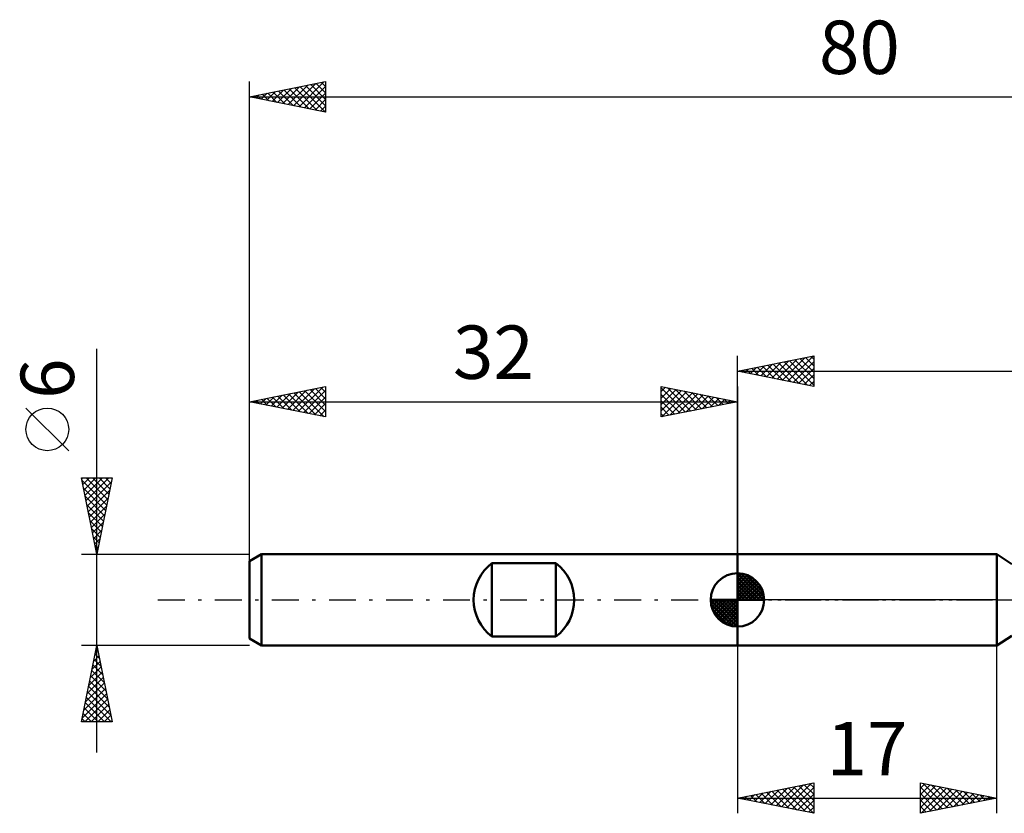
# Model space of a CAD drawing. Units: millimetres. Extents: x -15 to 114, y -36 to 38.
# Drawn here: x -15 to 50, y -14 to 38 of the extents above; entities that cross this region are included whole.
import ezdxf
from ezdxf.enums import TextEntityAlignment as Align

# ---------------------------------------------------------------- set-up
doc = ezdxf.new("R2010")
doc.units = ezdxf.units.MM
doc.header["$LTSCALE"] = 4.4
doc.linetypes.add('LONGDASH_DASH', pattern=[0.85, 0.4, -0.2, 0.05, -0.2])
for name, color, linetype in [('1', 4, 'CONTINUOUS'), ('2', 7, 'CONTINUOUS'), ('4', 2, 'LONGDASH_DASH'), ('NOCUT', 7, 'CONTINUOUS'), ('SK1', 4, 'CONTINUOUS'), ('SK2', 7, 'CONTINUOUS'), ('SK4', 2, 'LONGDASH_DASH')]:
    doc.layers.add(name, color=color, linetype=linetype)
doc.styles.get("Standard").update_dxf_attribs({"font": 'Monospac821 BT'})

msp = doc.modelspace()

# ---------------------------------------------------------------- linework, layer by layer
at = {"layer": '1', "color": 4, "linetype": 'CONTINUOUS', "lineweight": 50}
for p, q in [((32, 3), (49, 3)), ((32, -3), (32, 3)), ((50, 2.35), (49, 3)), ((49, -3), (49, 3)), ((49, -3), (50, -2.35)), ((32, -3), (49, -3))]:
    msp.add_line(p, q, dxfattribs=at)
at = {"layer": '2', "color": 7, "linetype": 'CONTINUOUS', "lineweight": 25}
for p, q in [((32, 2.605), (32, 16)), ((32, 15), (37, 16)), ((33.893, 14.621), (34.84, 15.568)), ((34.247, 14.551), (35.37, 15.674)), ((34.601, 14.48), (35.901, 15.78)), ((34.703, 15.541), (36.054, 14.189)), ((34.954, 14.409), (36.431, 15.886)), ((35.056, 15.611), (36.585, 14.083)), ((35.308, 14.338), (36.961, 15.992)), ((35.41, 15.682), (37, 14.092)), ((35.661, 14.268), (37, 15.607)), ((35.763, 15.753), (37, 14.516)), ((36.117, 15.823), (37, 14.94)), ((36.471, 15.894), (37, 15.365)), ((36.824, 15.965), (37, 15.789)), ((37, 16), (37, 14)), ((32, 15), (80, 15)), ((37, 14), (32, 15)), ((32.126, 14.975), (32.188, 15.038)), ((32.228, 15.046), (32.342, 14.932)), ((32.479, 14.904), (32.719, 15.144)), ((32.581, 15.116), (32.872, 14.826)), ((32.833, 14.833), (33.249, 15.25)), ((32.935, 15.187), (33.403, 14.719)), ((33.186, 14.763), (33.779, 15.356)), ((33.289, 15.258), (33.933, 14.613)), ((33.54, 14.692), (34.31, 15.462)), ((33.642, 15.328), (34.463, 14.507)), ((33.996, 15.399), (34.994, 14.401)), ((34.349, 15.47), (35.524, 14.295)), ((36.015, 14.197), (37, 15.182)), ((36.368, 14.126), (37, 14.758)), ((36.722, 14.056), (37, 14.334)), ((32, -3), (32, -14)), ((49, -14), (49, -3)), ((32, -13), (37, -12)), ((34.536, -13.507), (35.804, -12.239)), ((34.889, -13.578), (36.334, -12.133)), ((35.243, -13.649), (36.864, -12.027)), ((35.676, -12.265), (37, -13.588)), ((36.03, -12.194), (37, -13.164)), ((36.383, -12.123), (37, -12.74)), ((36.737, -12.053), (37, -12.316)), ((37, -12), (37, -14)), ((44, -14), (44, -12)), ((44, -12), (49, -13)), ((44, -12.345), (44.288, -12.058)), ((44, -12.769), (44.641, -12.128)), ((44, -13.194), (44.995, -12.199)), ((44.173, -12.035), (45.782, -13.644)), ((44.703, -12.141), (46.135, -13.573)), ((45.233, -12.247), (46.489, -13.502)), ((32.414, -13.083), (32.622, -12.876)), ((32.494, -12.901), (32.741, -13.148)), ((32.768, -13.154), (33.152, -12.77)), ((32.848, -12.83), (33.272, -13.254)), ((33.121, -13.224), (33.682, -12.664)), ((33.201, -12.76), (33.802, -13.36)), ((33.475, -13.295), (34.213, -12.557)), ((33.555, -12.689), (34.332, -13.467)), ((33.829, -13.366), (34.743, -12.451)), ((33.909, -12.618), (34.863, -13.573)), ((34.182, -13.436), (35.273, -12.345)), ((34.262, -12.548), (35.393, -13.679)), ((34.616, -12.477), (35.923, -13.785)), ((34.969, -12.406), (36.454, -13.891)), ((35.323, -12.335), (36.984, -13.997)), ((35.596, -13.719), (37, -12.316)), ((35.95, -13.79), (37, -12.74)), ((44, -13.618), (45.348, -12.27)), ((44, -12.286), (45.428, -13.714)), ((44, -12.71), (45.075, -13.785)), ((44.053, -13.989), (45.702, -12.34)), ((44.583, -13.883), (46.055, -12.411)), ((45.113, -13.777), (46.409, -12.482)), ((45.644, -13.671), (46.762, -12.552)), ((45.764, -12.353), (46.842, -13.432)), ((46.174, -13.565), (47.116, -12.623)), ((46.294, -12.459), (47.196, -13.361)), ((46.704, -13.459), (47.47, -12.694)), ((46.824, -12.565), (47.549, -13.29)), ((47.235, -13.353), (47.823, -12.765)), ((47.355, -12.671), (47.903, -13.219)), ((47.765, -13.247), (48.177, -12.835)), ((47.885, -12.777), (48.257, -13.149)), ((48.295, -13.141), (48.53, -12.906)), ((48.415, -12.883), (48.61, -13.078)), ((32, -13), (49, -13)), ((37, -14), (32, -13)), ((32.061, -13.012), (32.091, -12.982)), ((32.141, -12.972), (32.211, -13.042)), ((36.303, -13.861), (37, -13.164)), ((49, -13), (44, -14)), ((44, -13.135), (44.721, -13.856)), ((48.826, -13.035), (48.884, -12.977)), ((48.946, -12.989), (48.964, -13.007)), ((36.657, -13.931), (37, -13.588)), ((44, -13.559), (44.368, -13.927)), ((44, -13.983), (44.014, -13.997))]:
    msp.add_line(p, q, dxfattribs=at)
at = {"layer": '4', "color": 2, "linetype": 'LONGDASH_DASH', "lineweight": 25}
msp.add_line((32, 0), (80, 0), dxfattribs=at)
at = {"layer": 'NOCUT', "color": 7, "linetype": 'CONTINUOUS', "lineweight": 25}
for p, q in [((32, 0), (32, 3)), ((32, 3), (49, 3)), ((50, 2.35), (49, 3)), ((49, 0), (32, 0)), ((49, 0), (80, 0))]:
    msp.add_line(p, q, dxfattribs=at)
at = {"layer": 'SK1', "color": 4, "linetype": 'CONTINUOUS', "lineweight": 50}
for p, q in [((0.8, 3), (0, 2.538)), ((32, 3), (0.8, 3)), ((0.8, 3), (0.8, -3)), ((0, 2.538), (0, -2.538)), ((15.9, -2.4), (15.9, 2.4)), ((15.9, 2.4), (20.1, 2.4)), ((20.1, 2.4), (20.1, -2.4)), ((32, 0), (32, 1.75)), ((32, 1.705), (32.044, 1.749)), ((32, 1.457), (32.271, 1.728)), ((32, 1.705), (33.705, 0)), ((32, 1.21), (32.474, 1.684)), ((32, 0.962), (32.659, 1.621)), ((32, 0.715), (32.827, 1.542)), ((32, 1.457), (33.457, 0)), ((32, 0.467), (32.981, 1.448)), ((32, 0.22), (33.123, 1.342)), ((32.215, 1.737), (33.737, 0.215)), ((32.533, 1.667), (33.667, 0.533)), ((33.04, 1.407), (33.407, 1.04)), ((32, 1.21), (33.21, 0)), ((32, 0.962), (32.962, 0)), ((32, 0.715), (32.715, 0)), ((32.028, 0), (33.251, 1.223)), ((32.275, 0), (33.367, 1.092)), ((32.523, 0), (33.471, 0.948)), ((32.77, 0), (33.561, 0.79)), ((32, 0), (30.25, 0)), ((30.251, -0.044), (30.295, 0)), ((30.272, -0.271), (30.543, 0)), ((30.316, -0.474), (30.79, 0)), ((30.379, -0.659), (31.038, 0)), ((30.458, -0.827), (31.285, 0)), ((30.487, 0), (32, -1.513)), ((30.552, -0.981), (31.533, 0)), ((30.658, -1.123), (31.78, 0)), ((30.735, 0), (32, -1.265)), ((30.982, 0), (32, -1.018)), ((31.23, 0), (32, -0.77)), ((31.477, 0), (32, -0.523)), ((31.725, 0), (32, -0.275)), ((31.972, 0), (32, -0.028)), ((32, 0.467), (32.467, 0)), ((32, 0.22), (32.22, 0)), ((32, 0), (33.75, 0)), ((32, -1.75), (32, 0)), ((33.018, 0), (33.636, 0.619)), ((33.265, 0), (33.696, 0.431)), ((33.513, 0), (33.736, 0.223)), ((30.25, -0.011), (31.989, -1.75)), ((30.274, -0.281), (31.719, -1.726)), ((30.364, -0.619), (31.381, -1.636)), ((30.777, -1.251), (32, -0.028)), ((30.908, -1.367), (32, -0.275)), ((31.052, -1.471), (32, -0.523)), ((31.21, -1.561), (32, -0.77)), ((31.381, -1.636), (32, -1.018)), ((31.569, -1.696), (32, -1.265)), ((31.777, -1.736), (32, -1.513)), ((0, -2.538), (0.8, -3)), ((20.1, -2.4), (15.9, -2.4)), ((0.8, -3), (32, -3))]:
    msp.add_line(p, q, dxfattribs=at)
for centre, radius, start, end in [((17.7, 0), 3, 126.8699, 233.1301), ((18.3, 0), 3, 306.8699, 53.1301), ((32, 0), 1.75, 90, 180), ((32, 0), 1.75, 0, 90), ((32, 0), 1.75, 180, 270), ((32, 0), 1.75, 270, 0)]:
    msp.add_arc(centre, radius, start, end, dxfattribs=at)
at = {"layer": 'SK2', "color": 7, "linetype": 'CONTINUOUS', "lineweight": 25}
for p, q in [((0, 3), (0, 34)), ((0, 33), (5, 34)), ((2.194, 32.561), (3.291, 33.658)), ((2.548, 32.49), (3.822, 33.764)), ((2.901, 32.42), (4.352, 33.87)), ((2.969, 33.594), (4.453, 32.109)), ((3.255, 32.349), (4.882, 33.976)), ((3.322, 33.664), (4.983, 32.003)), ((3.609, 32.278), (5, 33.67)), ((3.676, 33.735), (5, 32.411)), ((4.029, 33.806), (5, 32.835)), ((4.383, 33.877), (5, 33.259)), ((4.736, 33.947), (5, 33.684)), ((5, 34), (5, 32)), ((0, 33), (80, 33)), ((5, 32), (0, 33)), ((0.073, 32.985), (0.109, 33.022)), ((0.14, 33.028), (0.21, 32.958)), ((0.427, 32.915), (0.64, 33.128)), ((0.494, 33.099), (0.741, 32.852)), ((0.78, 32.844), (1.17, 33.234)), ((0.847, 33.169), (1.271, 32.746)), ((1.134, 32.773), (1.7, 33.34)), ((1.201, 33.24), (1.801, 32.64)), ((1.487, 32.703), (2.231, 33.446)), ((1.554, 33.311), (2.332, 32.534)), ((1.841, 32.632), (2.761, 33.552)), ((1.908, 33.382), (2.862, 32.428)), ((2.262, 33.452), (3.392, 32.322)), ((2.615, 33.523), (3.923, 32.215)), ((3.962, 32.208), (5, 33.245)), ((4.316, 32.137), (5, 32.821)), ((4.669, 32.066), (5, 32.397)), ((-10, -10), (-10, 16.475)), ((0, 2.076), (0, 14)), ((0, 13), (5, 14)), ((2.145, 12.571), (3.217, 13.643)), ((2.498, 12.5), (3.747, 13.749)), ((2.852, 12.43), (4.278, 13.856)), ((2.919, 13.584), (4.378, 12.124)), ((3.205, 12.359), (4.808, 13.962)), ((3.273, 13.655), (4.909, 12.018)), ((3.559, 12.288), (5, 13.729)), ((3.626, 13.725), (5, 12.351)), ((3.98, 13.796), (5, 12.776)), ((4.333, 13.867), (5, 13.2)), ((4.687, 13.937), (5, 13.624)), ((5, 14), (5, 12)), ((27, 12), (27, 14)), ((27, 14), (32, 13)), ((27, 13.668), (27.277, 13.945)), ((27, 13.91), (28.591, 12.318)), ((27, 13.243), (27.631, 13.874)), ((27, 12.819), (27.984, 13.803)), ((27, 12.395), (28.338, 13.732)), ((27.037, 12.007), (28.691, 13.662)), ((27.417, 13.917), (28.945, 12.389)), ((27.567, 12.113), (29.045, 13.591)), ((27.948, 13.81), (29.298, 12.46)), ((28.478, 13.704), (29.652, 12.53)), ((29.008, 13.598), (30.005, 12.601)), ((32, 14), (32, 3)), ((0, 13), (32, 13)), ((5, 12), (0, 13)), ((0.023, 12.995), (0.035, 13.007)), ((0.091, 13.018), (0.136, 12.973)), ((0.377, 12.925), (0.565, 13.113)), ((0.444, 13.089), (0.666, 12.867)), ((0.73, 12.854), (1.096, 13.219)), ((0.798, 13.16), (1.196, 12.761)), ((1.084, 12.783), (1.626, 13.325)), ((1.151, 13.23), (1.727, 12.655)), ((1.438, 12.712), (2.156, 13.431)), ((1.505, 13.301), (2.257, 12.549)), ((1.791, 12.642), (2.687, 13.537)), ((1.858, 13.372), (2.787, 12.443)), ((2.212, 13.442), (3.318, 12.336)), ((2.565, 13.513), (3.848, 12.23)), ((3.912, 12.218), (5, 13.305)), ((27, 13.485), (28.238, 12.248)), ((27, 13.061), (27.884, 12.177)), ((32, 13), (27, 12)), ((28.097, 12.22), (29.398, 13.52)), ((28.628, 12.326), (29.752, 13.45)), ((29.158, 12.432), (30.105, 13.379)), ((29.539, 13.492), (30.359, 12.672)), ((29.688, 12.538), (30.459, 13.308)), ((30.069, 13.386), (30.713, 12.743)), ((30.219, 12.644), (30.813, 13.238)), ((30.599, 13.28), (31.066, 12.813)), ((30.749, 12.75), (31.166, 13.167)), ((31.13, 13.174), (31.42, 12.884)), ((31.279, 12.856), (31.52, 13.096)), ((31.66, 13.068), (31.773, 12.955)), ((31.81, 12.962), (31.873, 13.025)), ((-11.85, 9.788), (-14.65, 12.588)), ((4.266, 12.147), (5, 12.881)), ((4.62, 12.076), (5, 12.457)), ((27, 12.637), (27.531, 12.106)), ((4.973, 12.005), (5, 12.032)), ((27, 12.212), (27.177, 12.035)), ((-10, 3), (-11, 8)), ((-11, 8), (-9, 8)), ((-10.985, 7.926), (-10.912, 8)), ((-10.967, 7.834), (-9.355, 6.223)), ((-10.915, 7.573), (-10.487, 8)), ((-10.844, 7.219), (-10.063, 8)), ((-10.773, 6.866), (-9.639, 8)), ((-10.708, 8), (-9.285, 6.576)), ((-10.702, 6.512), (-9.215, 8)), ((-10.284, 8), (-9.214, 6.93)), ((-9, 8), (-10, 3)), ((-9.86, 8), (-9.143, 7.284)), ((-9.436, 8), (-9.073, 7.637)), ((-9.011, 8), (-9.002, 7.991)), ((-10.861, 7.304), (-9.426, 5.869)), ((-10.632, 6.159), (-9.052, 7.738)), ((-10.561, 5.805), (-9.158, 7.208)), ((-10.755, 6.774), (-9.497, 5.516)), ((-10.49, 5.452), (-9.265, 6.677)), ((-10.649, 6.243), (-9.568, 5.162)), ((-10.42, 5.098), (-9.371, 6.147)), ((-10.543, 5.713), (-9.638, 4.809)), ((-10.437, 5.183), (-9.709, 4.455)), ((-10.349, 4.744), (-9.477, 5.617)), ((-10.33, 4.652), (-9.78, 4.102)), ((-10.278, 4.391), (-9.583, 5.086)), ((-10.207, 4.037), (-9.689, 4.556)), ((-10.224, 4.122), (-9.85, 3.748)), ((-10.137, 3.684), (-9.795, 4.026)), ((-10.118, 3.592), (-9.921, 3.394)), ((-10.066, 3.33), (-9.901, 3.495)), ((-11, 3), (0, 3)), ((-10.012, 3.061), (-9.992, 3.041)), ((-10, -3), (-11, -3)), ((-11, -8), (-10, -3)), ((-10.042, -3.211), (-9.937, -3.316)), ((0, -3), (-10, -3)), ((-10, -3), (-9, -8)), ((-10.204, -4.02), (-9.864, -3.68)), ((-10.113, -3.565), (-9.831, -3.847)), ((-10.098, -3.49), (-9.935, -3.327)), ((-10.416, -5.081), (-9.723, -4.387)), ((-10.31, -4.551), (-9.793, -4.034)), ((-10.254, -4.272), (-9.619, -4.907)), ((-10.184, -3.918), (-9.725, -4.377)), ((-10.628, -6.142), (-9.581, -5.094)), ((-10.522, -5.611), (-9.652, -4.741)), ((-10.396, -4.979), (-9.406, -5.968)), ((-10.325, -4.625), (-9.512, -5.438)), ((-10.84, -7.202), (-9.44, -5.802)), ((-10.734, -6.672), (-9.51, -5.448)), ((-10.537, -5.686), (-9.194, -7.029)), ((-10.466, -5.332), (-9.3, -6.498)), ((-10.947, -7.733), (-9.369, -6.155)), ((-10.679, -6.393), (-9.072, -8)), ((-10.608, -6.039), (-9.088, -7.559)), ((-10.82, -7.1), (-9.92, -8)), ((-10.79, -8), (-9.298, -6.509)), ((-10.749, -6.747), (-9.496, -8)), ((-10.365, -8), (-9.228, -6.862)), ((-10.891, -7.454), (-10.344, -8)), ((-9.941, -8), (-9.157, -7.216)), ((-9.517, -8), (-9.086, -7.569)), ((-9, -8), (-11, -8)), ((-10.961, -7.807), (-10.769, -8)), ((-9.093, -8), (-9.015, -7.923))]:
    msp.add_line(p, q, dxfattribs=at)
msp.add_circle((-13.25, 11.188), 1.4, dxfattribs=at)
at = {"layer": 'SK4', "color": 2, "linetype": 'LONGDASH_DASH', "lineweight": 25}
msp.add_line((-6, 0), (86, 0), dxfattribs=at)

# ---------------------------------------------------------------- texts
at = {"layer": '2', "color": 7, "linetype": 'CONTINUOUS', "lineweight": 25}
msp.add_text('17', height=3.5, dxfattribs=at).set_placement((40.5, -11.5), align=Align.CENTER)
at = {"layer": 'SK2', "color": 7, "linetype": 'CONTINUOUS', "lineweight": 25}
for s, p in [('80', (40, 34.5)), ('32', (16, 14.5))]:
    msp.add_text(s, height=3.5, dxfattribs=at).set_placement(p, align=Align.CENTER)
msp.add_text('6', height=3.5, rotation=90, dxfattribs=at).set_placement((-11.5, 14.512), align=Align.CENTER)

doc.saveas('drawing.dxf')
